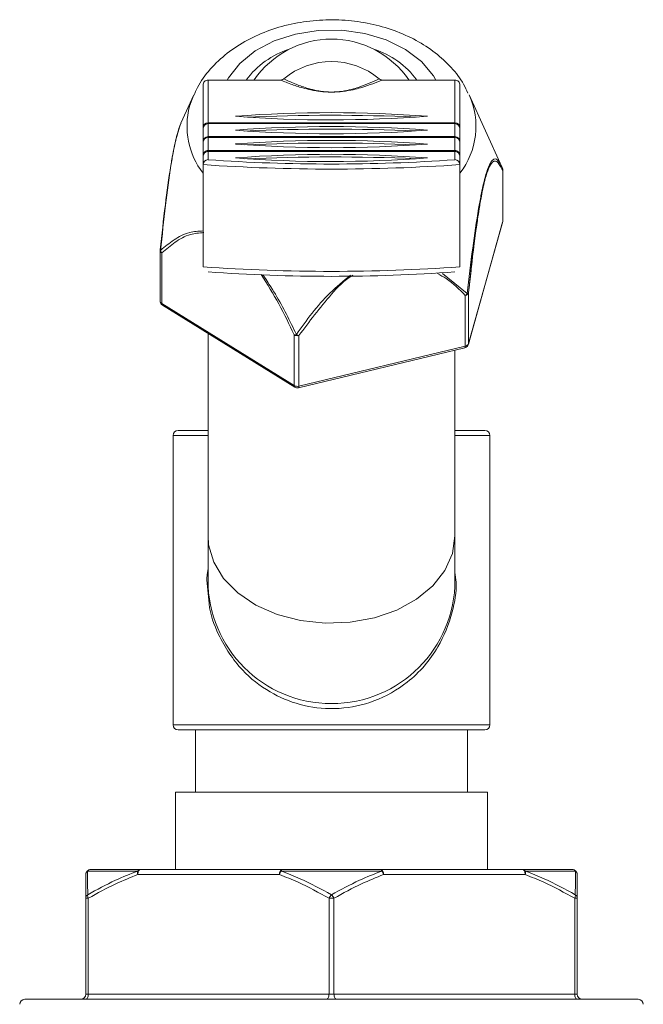
# Model space of a CAD drawing. Units: inches. Extents: x 0.94 to 10.51, y 0.23 to 6.72.
# Drawn here: x 8.87 to 9.7, y 3.01 to 4.32 of the extents above; entities that cross this region are included whole.
import ezdxf

# ---------------------------------------------------------------- set-up
doc = ezdxf.new("R2010")
doc.units = ezdxf.units.IN
doc.header["$MEASUREMENT"] = 0

msp = doc.modelspace()

# ---------------------------------------------------------------- linework, layer by layer
at = {"color": 7, "linetype": 'Continuous', "lineweight": 15}
for p, q in [((9.11566987, 4.17925373), (9.11566987, 4.2363132)), ((9.21915469, 4.24297985), (9.12233654, 4.24297985)), ((9.12233654, 4.24297726), (9.12233654, 4.18591779)), ((9.21915469, 4.24297726), (9.12233654, 4.24297726)), ((9.21915469, 4.24297985), (9.21915469, 4.24297726)), ((9.45233654, 4.24297985), (9.35551839, 4.24297985)), ((9.35551839, 4.24297726), (9.35551839, 4.24297985)), ((9.45233654, 4.24297726), (9.35551839, 4.24297726)), ((9.45233654, 4.18591779), (9.45233654, 4.24297726)), ((9.45900321, 4.2363132), (9.45900321, 4.17925373)), ((9.10320557, 4.2230474), (9.08617759, 4.18543013)), ((9.28733682, 4.22694121), (9.28736353, 4.22694121)), ((9.28736593, 4.22692717), (9.28733685, 4.22692717)), ((9.51495667, 4.12697353), (9.47146751, 4.2230474)), ((9.12233654, 4.18591779), (9.45233654, 4.18591779)), ((9.45233654, 4.18474824), (9.12233654, 4.18474824)), ((9.12233654, 4.18474564), (9.12233654, 4.18474824)), ((9.12233654, 4.18474564), (9.12233654, 4.16736736)), ((9.45233654, 4.18474564), (9.12233654, 4.18474564)), ((9.45233654, 4.18474824), (9.45233654, 4.18474564)), ((9.45233654, 4.16736736), (9.45233654, 4.18474564)), ((9.11566987, 4.17808153), (9.11566987, 4.17925373)), ((9.11566987, 4.16070325), (9.11566987, 4.17808153)), ((9.45900321, 4.17925373), (9.45900321, 4.17808153)), ((9.45900321, 4.17808153), (9.45900321, 4.16070325)), ((9.11566987, 4.1595311), (9.11566987, 4.16070325)), ((9.11566987, 4.14215277), (9.11566987, 4.1595311)), ((9.12233654, 4.16736736), (9.45233654, 4.16736736)), ((9.45233654, 4.16619776), (9.12233654, 4.16619776)), ((9.12233654, 4.16619517), (9.12233654, 4.16619776)), ((9.12233654, 4.16619517), (9.12233654, 4.14881688)), ((9.45233654, 4.16619517), (9.12233654, 4.16619517)), ((9.45233654, 4.16619776), (9.45233654, 4.16619517)), ((9.45233654, 4.14881688), (9.45233654, 4.16619517)), ((9.45900321, 4.16070325), (9.45900321, 4.1595311)), ((9.45900321, 4.1595311), (9.45900321, 4.14215277)), ((9.12233654, 4.14881688), (9.45233654, 4.14881688)), ((9.45233654, 4.14764728), (9.12233654, 4.14764728)), ((9.12233654, 4.14764469), (9.12233654, 4.14764728)), ((9.45233654, 4.14764469), (9.12233654, 4.14764469)), ((9.12233654, 4.14764469), (9.12233654, 4.13663675)), ((9.45233654, 4.14764728), (9.45233654, 4.14764469)), ((9.45233654, 4.13663675), (9.45233654, 4.14764469)), ((9.11566987, 4.14098062), (9.11566987, 4.14215277)), ((9.11566987, 4.12997268), (9.11566987, 4.14098062)), ((9.11566987, 4.12997268), (9.11566987, 3.9933589)), ((9.45900321, 4.14215277), (9.45900321, 4.14098062)), ((9.45900321, 4.14098062), (9.45900321, 4.12997268)), ((9.45900321, 4.12997268), (9.45900321, 3.9933589)), ((9.5152709, 4.12620119), (9.51478448, 4.1274389)), ((9.51576902, 4.12493371), (9.5152709, 4.12620119)), ((9.51577137, 4.12507744), (9.51565592, 4.12533729)), ((9.51615802, 4.05390748), (9.51615802, 4.12159381)), ((9.51628533, 4.05482429), (9.51628533, 4.12251061)), ((9.47037525, 3.89017347), (9.51603776, 4.05302441)), ((9.47049551, 3.89105657), (9.51615802, 4.05390748)), ((9.05838775, 4.01558461), (9.05838775, 3.94789831)), ((9.06066189, 4.0120385), (9.06066189, 3.94435217)), ((9.46610298, 3.88751043), (9.46610298, 3.95519673)), ((9.47049551, 3.95874287), (9.47049551, 3.89105657)), ((9.06066189, 3.94435217), (9.23728148, 3.83496423)), ((9.06154418, 3.94223061), (9.23816378, 3.83284267)), ((9.12233654, 3.90457935), (9.12233654, 3.63393124)), ((9.23728148, 3.83496423), (9.23728148, 3.90265053)), ((9.24382085, 3.90173373), (9.24382085, 3.83404743)), ((9.24323302, 3.83202853), (9.46551514, 3.88549153)), ((9.24382085, 3.83404743), (9.46610298, 3.88751043)), ((9.45233654, 3.63393124), (9.45233654, 3.88232184)), ((9.08233654, 3.77500567), (9.12233654, 3.77500567)), ((9.45233654, 3.77500567), (9.49233653, 3.77500567)), ((9.07566987, 3.76833901), (9.07566987, 3.38167234)), ((9.49900321, 3.38167234), (9.49900321, 3.76833901)), ((9.12233654, 3.63393124), (9.12233654, 3.57500567)), ((9.45233654, 3.57500567), (9.45233654, 3.63393124)), ((9.49233653, 3.37500568), (9.08233654, 3.37500568)), ((9.10566988, 3.37500568), (9.10566988, 3.29167234)), ((9.46900321, 3.29167234), (9.46900321, 3.37500568)), ((9.0790032, 3.29167234), (9.0790032, 3.188339)), ((9.49566988, 3.29167234), (9.0790032, 3.29167234)), ((9.49566988, 3.188339), (9.49566988, 3.29167234)), ((9.02838477, 3.1863864), (8.96120605, 3.1863864)), ((8.96566987, 3.188339), (9.0319291, 3.188339)), ((9.0319291, 3.188339), (9.22107733, 3.188339)), ((9.35451525, 3.1863864), (9.22015784, 3.1863864)), ((9.22107733, 3.188339), (9.35359575, 3.188339)), ((9.35359575, 3.188339), (9.54274398, 3.188339)), ((9.54274398, 3.188339), (9.60900321, 3.188339)), ((9.61346703, 3.1863864), (9.54628831, 3.1863864)), ((9.21774399, 3.18167234), (9.02859575, 3.18167234)), ((9.54607734, 3.18167234), (9.35692909, 3.18167234)), ((8.96233654, 3.14994228), (8.95900322, 3.14994228)), ((8.95900322, 3.02167232), (8.95900322, 3.14994228)), ((8.96233654, 3.14994228), (8.96233654, 3.02167232)), ((9.28400321, 3.02167232), (9.28400321, 3.14994228)), ((9.28400321, 3.14994228), (9.29066987, 3.14994228)), ((9.29066987, 3.14994228), (9.29066987, 3.02167232)), ((9.61233654, 3.02167232), (9.61233654, 3.14994228)), ((9.61233654, 3.14994228), (9.61566987, 3.14994228)), ((9.61566987, 3.14994228), (9.61566987, 3.02167232)), ((8.87733654, 3.01500566), (9.69733654, 3.01500566)), ((8.96233654, 3.02167232), (8.95900322, 3.02167232)), ((8.96233654, 3.02167232), (9.28400321, 3.02167232)), ((9.29066987, 3.02167232), (9.28400321, 3.02167232)), ((9.29066987, 3.02167232), (9.61233654, 3.02167232)), ((9.61233654, 3.02167232), (9.61566987, 3.02167232))]:
    msp.add_line(p, q, dxfattribs=at)
at = {"color": 8, "linetype": 'Continuous', "lineweight": 15}
for p, q in [((9.12233654, 4.24297985), (9.12233654, 4.24297726)), ((9.45233654, 4.24297726), (9.45233654, 4.24297985)), ((9.09769474, 4.20795997), (9.10320557, 4.2230474)), ((9.12233654, 4.18474824), (9.12233654, 4.18591779)), ((9.15924963, 4.1945412), (9.15930622, 4.19473162)), ((9.45233654, 4.18591779), (9.45233654, 4.18474824)), ((9.15924963, 4.17599072), (9.15930622, 4.17618119)), ((9.12233654, 4.16619776), (9.12233654, 4.16736736)), ((9.15924963, 4.15744024), (9.15930622, 4.15763071)), ((9.45233654, 4.16736736), (9.45233654, 4.16619776)), ((9.12233654, 4.14764728), (9.12233654, 4.14881688)), ((9.45233654, 4.14881688), (9.45233654, 4.14764728)), ((9.12233654, 4.13663675), (9.12237214, 4.13654137)), ((9.15924963, 4.13888981), (9.15930622, 4.13908023)), ((9.45230297, 4.13654415), (9.45233654, 4.13663675)), ((9.51603776, 4.05302441), (9.51615802, 4.05390748)), ((9.43581834, 3.98476671), (9.46875318, 3.95806327)), ((9.47037525, 3.89017347), (9.47049551, 3.89105657)), ((9.12233654, 3.76833901), (9.07566987, 3.76833901)), ((9.49900321, 3.76833901), (9.45233654, 3.76833901)), ((9.12370706, 3.54398249), (9.1209116, 3.57500567)), ((9.07566987, 3.38167234), (9.49900321, 3.38167234))]:
    msp.add_line(p, q, dxfattribs=at)
at = {"color": 8, "linetype": 'Continuous', "lineweight": 15, "flags": 128}
for points in [[(9.14779692, 4.24297985), (9.14948123, 4.2458738), (9.16478674, 4.26522712), (9.18544826, 4.28190733), (9.21056279, 4.29518549), (9.2390327, 4.30448122), (9.26961372, 4.30938833), (9.30096931, 4.30969232), (9.33172909, 4.30537988), (9.36054869, 4.29663948), (9.38616858, 4.28385318), (9.40746904, 4.26757977), (9.42351911, 4.24853044), (9.42687616, 4.24297985)], [(9.11566987, 4.17925373), (9.11579797, 4.17973259), (9.11593322, 4.17993679)], [(9.45873986, 4.17993679), (9.45887511, 4.17973259), (9.45900321, 4.17925373)], [(9.11566987, 4.16070325), (9.11579797, 4.16118211), (9.11593322, 4.16138636)], [(9.45873986, 4.16138636), (9.45887511, 4.16118211), (9.45900321, 4.16070325)], [(9.11566987, 4.14215277), (9.11579797, 4.14263168), (9.11593322, 4.14283588)], [(9.45873986, 4.14283588), (9.45887511, 4.14263168), (9.45900321, 4.14215277)], [(9.51628533, 4.12251061), (9.51627132, 4.12220521), (9.51615802, 4.12159381)], [(9.51628533, 4.05482429), (9.51627132, 4.05451888), (9.51615802, 4.05390748)], [(9.12233654, 3.63393124), (9.1231831, 3.62212767), (9.12990356, 3.59900376), (9.14306935, 3.57730979), (9.16214145, 3.55793391), (9.18633906, 3.54166936), (9.21467151, 3.52918203), (9.24597887, 3.52098315), (9.27897943, 3.51740837), (9.31232212, 3.51860405), (9.34464191, 3.52452124), (9.3746156, 3.53491769), (9.40101608, 3.54936777), (9.4227625, 3.56727988), (9.43896458, 3.58792071), (9.44895898, 3.61044521), (9.45233654, 3.63393124)]]:
    msp.add_lwpolyline(points, dxfattribs=at)
at = {"color": 7, "linetype": 'Continuous', "lineweight": 15, "flags": 128}
for points in [[(9.05842415, 4.01628034), (9.05845089, 4.01638794), (9.05851506, 4.01650141)], [(9.0319291, 3.188339), (9.03127879, 3.18821091), (9.03065348, 3.18783154), (9.03007718, 3.18721547), (9.02957207, 3.1863864), (9.02915752, 3.18537614), (9.0288495, 3.18422355), (9.02865981, 3.18297294), (9.02859575, 3.18167234)], [(9.22107733, 3.188339), (9.22042703, 3.18821091), (9.21980172, 3.18783154), (9.21922543, 3.18721547), (9.21872031, 3.1863864), (9.21830576, 3.18537614), (9.21799773, 3.18422355), (9.21780804, 3.18297294), (9.21774399, 3.18167234)], [(9.35359575, 3.188339), (9.35424605, 3.18821091), (9.35487137, 3.18783154), (9.35544766, 3.18721547), (9.35595278, 3.1863864), (9.35636732, 3.18537614), (9.35667535, 3.18422355), (9.35686504, 3.18297294), (9.35692909, 3.18167234)], [(9.54274398, 3.188339), (9.5433943, 3.18821091), (9.5440196, 3.18783154), (9.5445959, 3.18721547), (9.54510101, 3.1863864), (9.54551556, 3.18537614), (9.54582358, 3.18422355), (9.54601327, 3.18297294), (9.54607734, 3.18167234)], [(8.96233654, 3.02167232), (8.9622725, 3.02037174), (8.96208281, 3.01912113), (8.96177477, 3.01796854), (8.96136022, 3.01695831), (8.96085511, 3.01612922), (8.96027881, 3.01551312), (8.9596535, 3.01513375), (8.95900322, 3.01500566)], [(9.28400321, 3.02167232), (9.28393916, 3.02037174), (9.28374947, 3.01912113), (9.28344144, 3.01796854), (9.2830269, 3.01695831), (9.28252178, 3.01612922), (9.28194549, 3.01551312), (9.28132018, 3.01513375), (9.28066987, 3.01500566)], [(9.29066987, 3.02167232), (9.29073392, 3.02037174), (9.29092361, 3.01912113), (9.29123164, 3.01796854), (9.29164619, 3.01695831), (9.29215131, 3.01612922), (9.2927276, 3.01551312), (9.29335291, 3.01513375), (9.29400321, 3.01500566)], [(9.61233654, 3.02167232), (9.61240058, 3.02037174), (9.61259027, 3.01912113), (9.61289831, 3.01796854), (9.61331286, 3.01695831), (9.61381798, 3.01612922), (9.61439427, 3.01551312), (9.61501958, 3.01513375), (9.61566987, 3.01500566)]]:
    msp.add_lwpolyline(points, dxfattribs=at)
at = {"color": 7, "linetype": 'Continuous', "lineweight": 15}
for centre, radius, start, end in [((9.28733654, 4.17272457), 0.125, 34.34287721, 145.65712279), ((9.28733654, 4.1679317), 0.0997305, 50.17160424, 129.82839576), ((9.1223352, 4.23631193), 0.00666533, 89.98846856, 179.98915333), ((9.45233788, 4.23631193), 0.00666533, 0.01084667, 90.01153144), ((9.29596968, 4.22694957), 0.00863286, 180.05552428, 180.14864704), ((9.28745752, 4.22695004), 0.0000944, 185.36912408, 194.01668939), ((9.28653807, 2.47357867), 1.72584919, 85.71647248, 94.22775476), ((9.28827693, 1.54097008), 2.65496824, 87.57535247, 92.52633588), ((9.12233525, 4.17925242), 0.00666538, 89.98888259, 179.98873931), ((9.12233654, 4.17808155), 0.00666667, 90, 180), ((9.12233525, 4.17808027), 0.00666538, 89.98888253, 179.98915969), ((9.28691071, 5.89619194), 1.7064327, 265.70959877, 274.31981213), ((9.45233784, 4.17925242), 0.00666538, 0.01126069, 90.01111741), ((9.45233654, 4.17808155), 0.00666667, 0, 90), ((9.45233784, 4.17808027), 0.00666538, 0.01084031, 90.01111747), ((9.28691071, 5.87765266), 1.70644387, 265.709627, 274.3197839), ((9.28653773, 2.45501032), 1.72586704, 85.71650562, 94.22769974), ((9.28827753, 1.52238072), 2.6550071, 87.57540095, 92.52631183), ((9.1223353, 4.16070194), 0.00666542, 89.98930475, 179.98873747), ((9.12233654, 4.15953109), 0.00666667, 90, 180), ((9.12233525, 4.15952979), 0.00666538, 89.98888259, 179.98873931), ((9.28691038, 5.85908686), 1.70642858, 265.70959927, 274.3198335), ((9.28653806, 2.43646592), 1.725861, 85.71650163, 94.22772561), ((9.28827695, 1.50384685), 2.65499053, 87.57537328, 92.52631507), ((9.45233779, 4.16070194), 0.00666542, 0.01126253, 90.01069525), ((9.45233654, 4.15953109), 0.00666667, 0, 90), ((9.45233784, 4.15952979), 0.00666538, 0.01126069, 90.01111741), ((9.12233525, 4.14215151), 0.00666538, 89.98888253, 179.98915969), ((9.12233654, 4.14098063), 0.00666667, 90, 180), ((9.1223352, 4.14097936), 0.00666533, 89.98846856, 179.98915333), ((9.28653807, 2.41792728), 1.72584919, 85.71647248, 94.22775476), ((9.45233784, 4.14215151), 0.00666538, 0.01084031, 90.01111747), ((9.45233654, 4.14098063), 0.00666667, 0, 90), ((9.45233788, 4.14097936), 0.00666533, 0.01084667, 90.01153144), ((9.12233525, 4.12997137), 0.00666538, 89.98888259, 179.98873931), ((9.28733654, 6.61038962), 2.48635026, 266.04094115, 273.95905885), ((9.28731765, 6.49367192), 2.36289472, 265.99712444, 274.00384341), ((9.28691071, 5.84054055), 1.7064327, 265.70959877, 274.31981213), ((9.28827693, 1.48531869), 2.65496824, 87.57535247, 92.52633588), ((9.45233784, 4.12997137), 0.00666538, 0.01126069, 90.01111741), ((9.50961866, 4.12251061), 0.00666667, 0, 22.64554447), ((9.50961866, 4.0548243), 0.00666667, 344.33679127, 0), ((9.06505442, 4.0155846), 0.00666667, 174.00963436, 180), ((9.06632948, 4.01685016), 0.00743463, 190.40741856, 220.3305733), ((9.28733654, 6.47380744), 2.48638178, 266.04099142, 273.95900858), ((9.28733654, 6.28314527), 2.30237043, 265.89035951, 274.10964049), ((9.06505442, 3.9478983), 0.00666667, 180, 238.22832583), ((9.4652033, 3.96080468), 0.00567966, 279.11424423, 338.71440937), ((9.46089771, 3.96266751), 0.00910535, 304.86686274, 329.62462737), ((9.46862888, 3.96095522), 0.00289462, 272.46114734, 310.15541544), ((9.23734763, 3.91246426), 0.00981396, 269.61379647, 288.32871326), ((9.24168611, 3.91028743), 0.00881606, 240.02555147, 284.01304765), ((9.24637759, 3.91261856), 0.01118108, 237.88683831, 256.78141575), ((9.46395614, 3.89197336), 0.00666667, 283.52382952, 344.33679127), ((9.46520335, 3.89311832), 0.00567959, 279.11384291, 338.71481069), ((9.24168611, 3.84260113), 0.00881606, 240.02555147, 284.01304765), ((9.24167402, 3.83851036), 0.00666667, 238.22832583, 262.01930319), ((9.24167402, 3.83851036), 0.00666667, 262.01930319, 283.52382952), ((9.08233654, 3.76833901), 0.00666667, 90, 180), ((9.49233654, 3.76833901), 0.00666667, 0, 90), ((9.28733654, 3.57500567), 0.165, 180, 0), ((9.08233654, 3.38167234), 0.00666667, 180, 270), ((9.49233654, 3.38167234), 0.00666667, 270, 0), ((8.96566987, 3.18167234), 0.00666667, 90, 180), ((8.96522102, 3.18163853), 0.0062179, 130.21907901, 179.68843283), ((8.9657013, 3.18218851), 0.00615057, 90.29272053, 136.95908892), ((9.03705481, 3.18441268), 0.00889186, 167.17526161, 197.94986251), ((9.0320956, 3.18384366), 0.00449842, 92.12116325, 145.58027337), ((9.22987926, 3.17843349), 0.01256005, 140.71405865, 165.05631719), ((9.22249796, 3.18647722), 0.00234188, 127.34541921, 182.22249209), ((9.35217512, 3.18647722), 0.00234188, 357.77750791, 52.65458079), ((9.34479382, 3.17843349), 0.01256005, 14.94368281, 39.28594135), ((9.54257748, 3.18384366), 0.00449842, 34.41972663, 87.87883675), ((9.53761827, 3.18441268), 0.00889186, 342.05013749, 12.82473839), ((9.60900321, 3.18167234), 0.00666667, 0, 90), ((9.60897179, 3.18218851), 0.00615057, 43.04091108, 89.70727947), ((9.60945206, 3.18163853), 0.0062179, 0.31156717, 49.78092099), ((8.96477213, 3.14984514), 0.00576973, 123.50263215, 179.03530022), ((8.96913198, 3.15343876), 0.00764221, 170.83283378, 207.22737536), ((9.29644231, 3.14468196), 0.01350564, 132.39360341, 157.07718535), ((9.27823077, 3.14468196), 0.01350564, 22.92281465, 47.60639659), ((9.6055411, 3.15343876), 0.00764221, 332.77262464, 9.16716622), ((9.60990095, 3.14984514), 0.00576973, 0.96469978, 56.49736785), ((8.87733654, 3.00833901), 0.00666667, 90, 180), ((8.95233654, 3.02167234), 0.00666667, 270, 0), ((9.62233654, 3.02167234), 0.00666667, 180, 270), ((9.69733654, 3.00833901), 0.00666667, 0, 90)]:
    msp.add_arc(centre, radius, start, end, dxfattribs=at)
at = {"color": 8, "linetype": 'Continuous', "lineweight": 15}
for centre, radius, start, end in [((9.26698494, 4.17293993), 0.11701213, 107.99009346, 143.23246955), ((9.30862539, 4.17424853), 0.11547907, 36.52576965, 72.25166735), ((9.37758279, 4.18121809), 0.10278148, 322.38878479, 24.01483952), ((9.19719097, 4.18140917), 0.10297789, 165.05865344, 217.66125265), ((9.50998865, 4.12267233), 0.00626294, 350.0838546, 22.58311444), ((9.06259015, 4.01577736), 0.00420681, 182.6261017, 242.71834471), ((9.05930653, 4.01634307), 0.00088461, 184.06617692, 250.90625744), ((9.06259023, 3.94809109), 0.0042069, 182.62643136, 242.7176561), ((9.06291918, 3.94404667), 0.00227787, 172.29239028, 232.86931818), ((9.46407925, 3.88700465), 0.00208597, 313.49977324, 14.03203647), ((9.23953876, 3.83465873), 0.00227786, 172.29251092, 232.86976036), ((9.24179719, 3.83354163), 0.00208592, 313.49920411, 14.03308523)]:
    msp.add_arc(centre, radius, start, end, dxfattribs=at)
at = {"color": 7, "linetype": 'Continuous', "lineweight": 15}
for points, knots in [([(9.46961305, 4.22541095), (9.46782555, 4.2294487), (9.46236519, 4.24178302), (9.44770863, 4.26014439), (9.42646122, 4.2800119), (9.40064955, 4.29670114), (9.37130987, 4.30981526), (9.33925327, 4.3188514), (9.30553837, 4.32351643), (9.27119463, 4.32365727), (9.23722608, 4.31923386), (9.20459683, 4.31028881), (9.17430404, 4.29692287), (9.14723516, 4.27939233), (9.12485514, 4.25794719), (9.11011761, 4.23851374), (9.10499053, 4.22582014), (9.10353297, 4.2222115)], [0, 0, 0, 0, 0.032830821, 0.1002900118, 0.1693363967, 0.2399979647, 0.3118351713, 0.3842944082, 0.4569622473, 0.5297663695, 0.6027930157, 0.6761333517, 0.7498919007, 0.824013618, 0.8979972815, 0.97100184, 1, 1, 1, 1]), ([(9.21915469, 4.24297726), (9.21993917, 4.24304597), (9.22150961, 4.24318352), (9.22280954, 4.24407512), (9.22346011, 4.24452135)], [0, 0, 0, 0, 0.49952609866, 1, 1, 1, 1]), ([(9.28733685, 4.22692717), (9.28701741, 4.22692792), (9.28624872, 4.2269297), (9.28464332, 4.22695146), (9.28087814, 4.22705984), (9.27611091, 4.22739413), (9.26932519, 4.22812301), (9.26043315, 4.22961864), (9.24771889, 4.23261763), (9.23349158, 4.23721689), (9.2241797, 4.24095828), (9.21915469, 4.24297726)], [0, 0, 0, 0, 0.0016360896, 0.0039370209, 0.0089656688, 0.0290120164, 0.0688878263, 0.1485700034, 0.3078953989, 0.6265163098, 1, 1, 1, 1]), ([(9.22346011, 4.24452135), (9.22827597, 4.24235128), (9.23721014, 4.23832545), (9.25064799, 4.23328712), (9.26253409, 4.22995815), (9.27074523, 4.2282861), (9.27701894, 4.22746842), (9.28135248, 4.22709304), (9.28483915, 4.22696918), (9.28632979, 4.22694408), (9.28704283, 4.22694204), (9.28733682, 4.22694121)], [0, 0, 0, 0, 0.373385594, 0.6926892495, 0.8522661435, 0.9319731185, 0.971734077, 0.9915142217, 0.9963398453, 0.9984909074, 1, 1, 1, 1]), ([(9.28736353, 4.22694121), (9.28743258, 4.22694128), (9.28788688, 4.22694173), (9.28897612, 4.22695175), (9.29033386, 4.22698552), (9.29227692, 4.22706176), (9.29977661, 4.22754389), (9.30714037, 4.22896366), (9.31750553, 4.23118881), (9.33299563, 4.23659099), (9.34310776, 4.24099299), (9.35121297, 4.24452135)], [0, 0, 0, 0, 0.0003555729, 0.0023393694, 0.0056970026, 0.0090972187, 0.0183286112, 0.0932491291, 0.2433259702, 0.3935001274, 1, 1, 1, 1]), ([(9.35551839, 4.24297726), (9.34706074, 4.2397031), (9.33651051, 4.23561884), (9.31998434, 4.23072431), (9.30886963, 4.22872704), (9.30080816, 4.22745822), (9.29269688, 4.22703355), (9.29058469, 4.22696607), (9.28910217, 4.22693627), (9.2879335, 4.2269276), (9.2874411, 4.22692723), (9.28736593, 4.22692717)], [0, 0, 0, 0, 0.606093243, 0.7560515282, 0.9058934646, 0.9810105154, 0.990407438, 0.9939243234, 0.9974708669, 0.9996139027, 1, 1, 1, 1]), ([(9.35121297, 4.24452135), (9.35186096, 4.24407658), (9.35316048, 4.24318461), (9.354731, 4.2430465), (9.35551839, 4.24297726)], [0, 0, 0, 0, 0.4986400117, 1, 1, 1, 1]), ([(9.08634563, 4.18534751), (9.08610447, 4.18496495), (9.08450344, 4.18242514), (9.08070008, 4.16973838), (9.07630995, 4.14989304), (9.07083026, 4.11764788), (9.06495715, 4.07291027), (9.06108684, 4.03550816), (9.05901717, 4.01550712)], [0, 0, 0, 0, 0.0216830323, 0.1439545387, 0.2952832846, 0.3904733186, 0.6740513986, 1, 1, 1, 1]), ([(9.08607757, 4.18496672), (9.08478823, 4.18170649), (9.08293215, 4.17701324), (9.08114548, 4.1696751), (9.08059994, 4.16743448)], [0, 0, 0, 0, 0.6946616862, 1, 1, 1, 1]), ([(9.05851506, 4.01650141), (9.06066007, 4.03631322), (9.06465908, 4.07324889), (9.0706594, 4.11723504), (9.07600843, 4.14858983), (9.07881754, 4.16041562), (9.08048831, 4.1674492)], [0, 0, 0, 0, 0.3884209274, 0.724143617, 0.8359300433, 1, 1, 1, 1]), ([(9.51615802, 4.12159381), (9.51414656, 4.12579922), (9.51019223, 4.13406663), (9.50385012, 4.13640263), (9.49769089, 4.12703681), (9.49247417, 4.11126039), (9.48810426, 4.09122012), (9.48263519, 4.05966017), (9.47664147, 4.01541542), (9.4726412, 3.97852852), (9.47049551, 3.95874287)], [0, 0, 0, 0, 0.17707329436, 0.34810812162, 0.43844923494, 0.50770065667, 0.5935369372, 0.64789216993, 0.8111339859, 1, 1, 1, 1]), ([(9.47153574, 3.96745425), (9.47205382, 3.97246279), (9.47386188, 3.98994216), (9.47716259, 4.01743371), (9.4804617, 4.04351949), (9.48250552, 4.0565661), (9.48303832, 4.05996719)], [0, 0, 0, 0, 0.1654851135, 0.577528892, 0.8898670235, 1, 1, 1, 1]), ([(9.1209116, 3.57500567), (9.12090363, 3.5767154), (9.12087947, 3.58189478), (9.12175202, 3.5869103), (9.12233654, 3.59027019)], [0, 0, 0, 0, 0.330101762, 1, 1, 1, 1]), ([(9.45233654, 3.58523667), (9.45291863, 3.5808897), (9.45526747, 3.5633489), (9.44871661, 3.52723411), (9.42994512, 3.48035367), (9.39436789, 3.43934227), (9.34725247, 3.41207899), (9.31139134, 3.40422351), (9.27790556, 3.40275877), (9.24484818, 3.40683187), (9.20237447, 3.42498733), (9.16374557, 3.45579058), (9.13772262, 3.49625461), (9.12507048, 3.52864041), (9.1237253, 3.54377734), (9.12370706, 3.54398249)], [0, 0, 0, 0, 0.0246786646, 0.0995827518, 0.200553449, 0.3292580605, 0.4304303815, 0.5192523817, 0.5319747223, 0.6178276234, 0.7015428574, 0.7973460603, 0.9146025838, 0.9988425836, 1, 1, 1, 1]), ([(8.96120605, 3.1863864), (8.96125734, 3.18243399), (8.96137451, 3.17340612), (8.96151077, 3.16140392), (8.96158738, 3.15465629)], [0, 0, 0, 0, 0.4377996984, 1, 1, 1, 1]), ([(8.96158738, 3.15465629), (8.97383849, 3.16141272), (8.99560042, 3.17341434), (9.01841423, 3.18244127), (9.02838477, 3.1863864)], [0, 0, 0, 0, 0.5629603868, 1, 1, 1, 1]), ([(9.22015784, 3.1863864), (9.22863578, 3.18308416), (9.25158802, 3.17414405), (9.27351119, 3.16219296), (9.28733654, 3.15465629)], [0, 0, 0, 0, 0.3693730669, 1, 1, 1, 1]), ([(9.28733654, 3.15465629), (9.29966436, 3.16141272), (9.32156256, 3.17341434), (9.34449351, 3.18244127), (9.35451525, 3.1863864)], [0, 0, 0, 0, 0.562960522, 1, 1, 1, 1]), ([(9.54628831, 3.1863864), (9.5547233, 3.18308416), (9.57755925, 3.17414405), (9.59934624, 3.16219296), (9.6130857, 3.15465629)], [0, 0, 0, 0, 0.3693731132, 1, 1, 1, 1]), ([(9.6130857, 3.15465629), (9.61316274, 3.16144017), (9.613299, 3.17344005), (9.61341612, 3.18246397), (9.61346703, 3.1863864)], [0, 0, 0, 0, 0.5653295604, 1, 1, 1, 1]), ([(8.95900322, 3.14994228), (8.95900322, 3.1566874), (8.95900322, 3.16867548), (8.95900322, 3.17771773), (8.95900322, 3.18167234)], [0, 0, 0, 0, 0.5626520943, 1, 1, 1, 1]), ([(9.02859575, 3.18167234), (9.01871564, 3.17772502), (8.99608537, 3.16868373), (8.97449872, 3.1566962), (8.96233654, 3.14994228)], [0, 0, 0, 0, 0.4365877854, 1, 1, 1, 1]), ([(9.28400321, 3.14994228), (9.27036514, 3.15747579), (9.24875364, 3.16941373), (9.2261014, 3.17836852), (9.21774399, 3.18167234)], [0, 0, 0, 0, 0.63105617377, 1, 1, 1, 1]), ([(9.35692909, 3.18167234), (9.34704899, 3.17772502), (9.32441871, 3.16868373), (9.30283206, 3.1566962), (9.29066987, 3.14994228)], [0, 0, 0, 0, 0.43658770192, 1, 1, 1, 1]), ([(9.61233654, 3.14994228), (9.59869846, 3.15747579), (9.57708696, 3.16941372), (9.55443473, 3.17836852), (9.54607734, 3.18167234)], [0, 0, 0, 0, 0.6310563064, 1, 1, 1, 1]), ([(9.61566987, 3.18167234), (9.61566987, 3.17774774), (9.61566987, 3.16870946), (9.61566987, 3.15672363), (9.61566987, 3.14994228)], [0, 0, 0, 0, 0.4342192082, 1, 1, 1, 1])]:
    msp.add_open_spline(points, degree=3, knots=knots, dxfattribs=at)
at = {"color": 8, "linetype": 'Continuous', "lineweight": 15}
for points, knots in [([(9.46875318, 3.95806327), (9.47107338, 3.97802003), (9.47541217, 4.01533938), (9.48185108, 4.06008869), (9.48762853, 4.092138), (9.49218294, 4.1125849), (9.49750326, 4.12889643), (9.50366513, 4.13894643), (9.50954332, 4.13757726), (9.51309089, 4.130289), (9.51474699, 4.12688665)], [0, 0, 0, 0, 0.1924377176, 0.3598604808, 0.4160600318, 0.5054033848, 0.5775915497, 0.6711372753, 0.8464784465, 1, 1, 1, 1]), ([(9.05901717, 4.01550712), (9.06484869, 4.02032532), (9.07649697, 4.02994951), (9.09480155, 4.04011273), (9.10967101, 4.0410797), (9.11585927, 4.04148213)], [0, 0, 0, 0, 0.3692089879, 0.7374822321, 1, 1, 1, 1]), ([(9.11663489, 4.03927335), (9.11055423, 4.0387276), (9.09590538, 4.03741284), (9.07790501, 4.02681901), (9.06641439, 4.01696944), (9.06066189, 4.0120385)], [0, 0, 0, 0, 0.2616628701, 0.6303695975, 1, 1, 1, 1]), ([(9.23728148, 3.90265053), (9.23085256, 3.91647013), (9.21828329, 3.94348901), (9.20160242, 3.97005308), (9.19345348, 3.98303017)], [0, 0, 0, 0, 0.5114794706, 1, 1, 1, 1]), ([(9.1957409, 3.9829847), (9.2014479, 3.97427659), (9.21864438, 3.94803705), (9.23170657, 3.92112736), (9.24043381, 3.90314819)], [0, 0, 0, 0, 0.33186995503, 1, 1, 1, 1]), ([(9.24043381, 3.90314819), (9.25400874, 3.92219069), (9.27410231, 3.95037733), (9.30322905, 3.97444217), (9.31267817, 3.98224913)], [0, 0, 0, 0, 0.6755861717, 1, 1, 1, 1]), ([(9.31580691, 3.98226465), (9.3156226, 3.98215976), (9.30416179, 3.97563768), (9.27831035, 3.94774892), (9.25762893, 3.92015618), (9.24382085, 3.90173373)], [0, 0, 0, 0, 0.0054028087, 0.3359514333, 1, 1, 1, 1]), ([(9.46610298, 3.95519673), (9.45820502, 3.96324699), (9.44739052, 3.97427004), (9.4329519, 3.98231946), (9.42905798, 3.98449029)], [0, 0, 0, 0, 0.7303121426, 1, 1, 1, 1])]:
    msp.add_open_spline(points, degree=3, knots=knots, dxfattribs=at)

doc.saveas('drawing.dxf')
